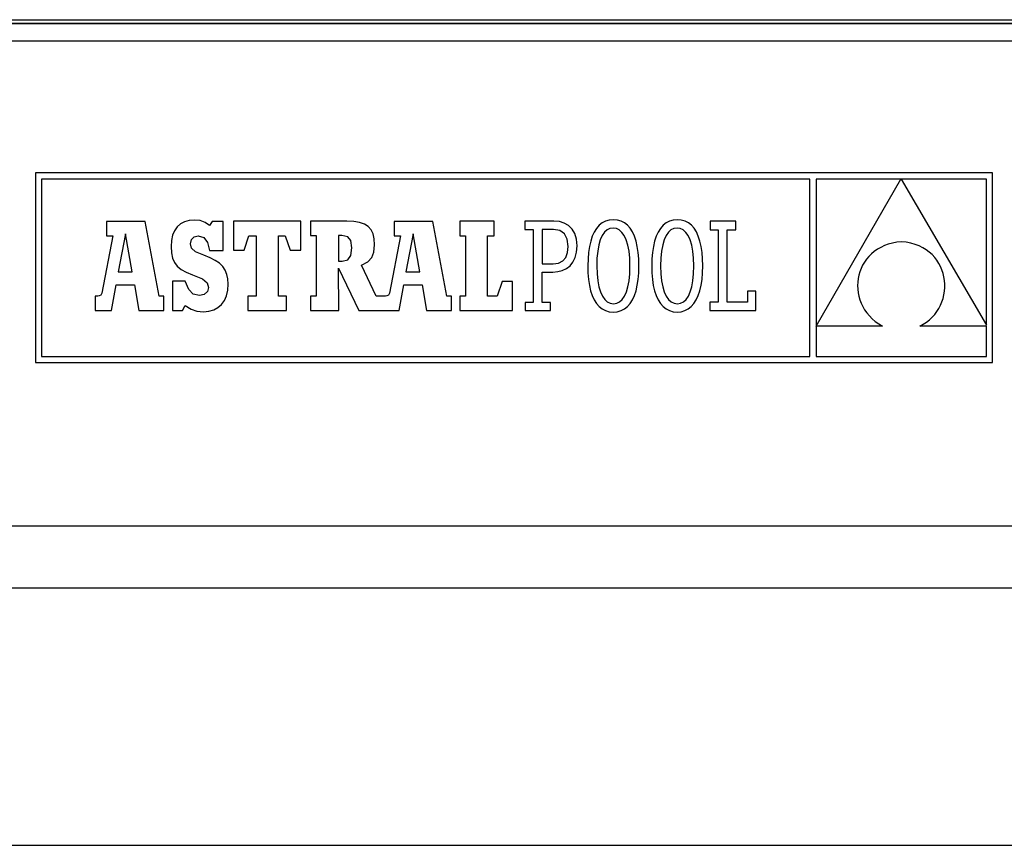
# Model space of a CAD drawing. Units: millimetres. Extents: x 200 to 905, y 104 to 776.
# Drawn here: x 771 to 843, y 716 to 776 of the extents above; entities that cross this region are included whole.
import ezdxf

# ---------------------------------------------------------------- set-up
doc = ezdxf.new("R2010")
doc.units = ezdxf.units.MM
doc.header["$LTSCALE"] = 65.395
doc.layers.get('0').update_dxf_attribs({"linetype": 'CONTINUOUS'})

msp = doc.modelspace()

# ---------------------------------------------------------------- linework, layer by layer
at = {"color": 7, "linetype": 'Continuous'}
for p, q in [((751.09938, 776.01133), (863.09755, 776.01133)), ((866.55248, 775.71133), (747.64445, 775.71133)), ((772.56368, 764.81447), (772.56368, 750.97055)), ((842.44364, 764.81447), (772.56368, 764.81447)), ((842.44364, 750.97055), (842.44364, 764.81447)), ((773.00368, 764.37447), (773.00368, 751.41055)), ((829.11833, 764.37447), (773.00368, 764.37447)), ((829.11833, 751.41055), (829.11833, 764.37447)), ((835.76619, 764.35698), (829.5783, 764.35698)), ((829.5783, 753.63925), (835.76619, 764.35698)), ((829.5783, 764.35698), (829.5783, 753.63925)), ((842.00364, 764.35698), (835.78834, 764.35698)), ((835.78834, 764.35698), (842.00364, 753.6896)), ((842.00364, 753.6896), (842.00364, 764.35698)), ((780.56986, 761.27288), (777.73741, 761.27288)), ((777.73741, 761.27288), (777.73741, 760.23198)), ((781.58654, 755.82611), (780.56986, 761.27288)), ((782.89778, 760.87509), (782.70816, 760.59908)), ((783.13844, 761.09239), (782.89778, 760.87509)), ((783.42864, 761.24952), (783.13844, 761.09239)), ((783.76705, 761.34489), (783.42864, 761.24952)), ((784.15218, 761.377), (783.76705, 761.34489)), ((784.59095, 761.33547), (784.15218, 761.377)), ((784.95685, 761.20564), (784.59095, 761.33547)), ((785.27477, 760.97984), (784.95685, 761.20564)), ((785.4474, 761.28197), (785.27477, 760.97984)), ((786.25054, 761.28197), (785.4474, 761.28197)), ((786.25054, 759.14899), (786.25054, 761.28197)), ((787.00925, 761.29709), (787.00925, 759.16676)), ((791.92344, 761.29709), (787.00925, 761.29709)), ((791.92344, 759.16676), (791.92344, 761.29709)), ((792.63595, 761.29151), (792.63595, 760.24666)), ((795.28712, 761.29151), (792.63595, 761.29151)), ((795.79828, 761.26901), (795.28712, 761.29151)), ((796.22717, 761.19893), (795.79828, 761.26901)), ((796.57814, 761.07745), (796.22717, 761.19893)), ((796.85556, 760.90072), (796.57814, 761.07745)), ((797.06377, 760.66487), (796.85556, 760.90072)), ((798.74859, 761.27288), (798.74859, 760.23198)), ((801.58104, 761.27288), (798.74859, 761.27288)), ((802.59772, 755.82611), (801.58104, 761.27288)), ((806.06094, 761.29709), (803.54343, 761.29709)), ((803.54343, 761.29709), (803.54343, 760.23198)), ((806.06094, 760.23198), (806.06094, 761.29709)), ((808.30496, 761.29475), (808.30526, 760.68986)), ((808.9126, 761.2946), (808.30496, 761.29475)), ((810.42427, 761.2946), (808.9126, 761.2946)), ((810.82053, 761.25992), (810.42427, 761.2946)), ((811.17954, 761.15441), (810.82053, 761.25992)), ((811.49266, 760.97575), (811.17954, 761.15441)), ((811.75127, 760.72168), (811.49266, 760.97575)), ((813.73095, 760.99251), (813.5363, 760.77078)), ((813.95101, 761.16745), (813.73095, 760.99251)), ((814.19632, 761.29415), (813.95101, 761.16745)), ((814.46678, 761.37123), (814.19632, 761.29415)), ((814.76223, 761.39727), (814.46678, 761.37123)), ((815.05776, 761.37141), (814.76223, 761.39727)), ((815.32822, 761.29482), (815.05776, 761.37141)), ((815.57357, 761.16876), (815.32822, 761.29482)), ((815.79363, 760.99456), (815.57357, 761.16876)), ((815.98832, 760.77357), (815.79363, 760.99456)), ((818.39779, 760.99251), (818.20314, 760.77078)), ((818.61784, 761.16745), (818.39779, 760.99251)), ((818.86319, 761.29415), (818.61784, 761.16745)), ((819.13369, 761.37123), (818.86319, 761.29415)), ((819.42918, 761.39727), (819.13369, 761.37123)), ((819.72464, 761.37141), (819.42918, 761.39727)), ((819.9951, 761.29482), (819.72464, 761.37141)), ((820.24041, 761.16876), (819.9951, 761.29482)), ((820.46047, 760.99456), (820.24041, 761.16876)), ((820.65511, 760.77357), (820.46047, 760.99456)), ((821.82118, 761.29709), (821.82118, 760.66759)), ((823.70922, 761.29709), (821.82118, 761.29709)), ((823.70922, 760.66833), (823.70922, 761.29709)), ((778.19738, 760.23198), (777.39099, 756.03264)), ((777.73741, 760.23198), (778.19738, 760.23198)), ((779.11732, 760.37724), (778.58653, 757.59348)), ((779.62389, 757.59363), (779.11732, 760.37724)), ((782.57096, 760.26585), (782.48758, 759.877)), ((782.70816, 760.59908), (782.57096, 760.26585)), ((784.14148, 760.15524), (784.42837, 760.22848)), ((784.42837, 760.22848), (784.83972, 760.10022)), ((787.78378, 759.16676), (788.14692, 760.23198)), ((788.14692, 760.23198), (788.6795, 760.23198)), ((788.6795, 760.23198), (788.6795, 755.82611)), ((790.30147, 760.23198), (790.78562, 760.23198)), ((790.30147, 755.82611), (790.30147, 760.23198)), ((790.78562, 760.23198), (791.14876, 759.16676)), ((792.63595, 760.24666), (793.05926, 760.24666)), ((793.05926, 760.24666), (793.05926, 755.82525)), ((794.93311, 760.2467), (794.69141, 760.2467)), ((794.69141, 760.2467), (794.69141, 758.36407)), ((795.36525, 760.16128), (794.93311, 760.2467)), ((795.59778, 759.87435), (795.36525, 760.16128)), ((797.20708, 760.3661), (797.06377, 760.66487)), ((797.2899, 760.00053), (797.20708, 760.3661)), ((799.20867, 760.23198), (798.40217, 756.03264)), ((798.74859, 760.23198), (799.20867, 760.23198)), ((800.12861, 760.37724), (799.59767, 757.59348)), ((800.63522, 757.59363), (800.12861, 760.37724)), ((803.54343, 760.23198), (803.95497, 760.23198)), ((803.95497, 760.23198), (803.95497, 755.82611)), ((805.57679, 755.82611), (805.57679, 760.23198)), ((805.57679, 760.23198), (806.06094, 760.23198)), ((808.30526, 760.68986), (808.9126, 760.68986)), ((808.9126, 760.68986), (808.9126, 755.36763)), ((810.39645, 760.688), (809.56588, 760.688)), ((809.56588, 760.688), (809.56588, 758.18704)), ((810.85008, 760.60824), (810.39645, 760.688)), ((811.18383, 760.37187), (810.85008, 760.60824)), ((811.38981, 759.98324), (811.18383, 760.37187)), ((811.9467, 760.3899), (811.75127, 760.72168)), ((812.07031, 759.97814), (811.9467, 760.3899)), ((813.22375, 760.19264), (813.10606, 759.83911)), ((813.36721, 760.50367), (813.22375, 760.19264)), ((813.5363, 760.77078), (813.36721, 760.50367)), ((813.94602, 760.24093), (813.80766, 759.93299)), ((814.11049, 760.48099), (813.94602, 760.24093)), ((814.29937, 760.65284), (814.11049, 760.48099)), ((814.511, 760.75618), (814.29937, 760.65284)), ((814.74365, 760.79067), (814.511, 760.75618)), ((814.9801, 760.75584), (814.74365, 760.79067)), ((815.19646, 760.65176), (814.9801, 760.75584)), ((815.3907, 760.4789), (815.19646, 760.65176)), ((815.56076, 760.23783), (815.3907, 760.4789)), ((815.70456, 759.92912), (815.56076, 760.23783)), ((816.15745, 760.50714), (815.98832, 760.77357)), ((816.30091, 760.19659), (816.15745, 760.50714)), ((816.41855, 759.84321), (816.30091, 760.19659)), ((817.89055, 760.19264), (817.77286, 759.83911)), ((818.03401, 760.50367), (817.89055, 760.19264)), ((818.20314, 760.77078), (818.03401, 760.50367)), ((818.61289, 760.24093), (818.47453, 759.93299)), ((818.77736, 760.48099), (818.61289, 760.24093)), ((818.96628, 760.65284), (818.77736, 760.48099)), ((819.17791, 760.75618), (818.96628, 760.65284)), ((819.4106, 760.79067), (819.17791, 760.75618)), ((819.64697, 760.75584), (819.4106, 760.79067)), ((819.86334, 760.65176), (819.64697, 760.75584)), ((820.05754, 760.4789), (819.86334, 760.65176)), ((820.22756, 760.23783), (820.05754, 760.4789)), ((820.37136, 759.92912), (820.22756, 760.23783)), ((820.82425, 760.50714), (820.65511, 760.77357)), ((820.96771, 760.19659), (820.82425, 760.50714)), ((821.08535, 759.84321), (820.96771, 760.19659)), ((821.82118, 760.66759), (822.42573, 760.66759)), ((822.42573, 760.66759), (822.42573, 755.387)), ((823.07941, 760.66833), (823.70922, 760.66833)), ((823.07941, 755.39024), (823.07941, 760.66833)), ((782.48758, 759.877), (782.4595, 759.43398)), ((783.88436, 759.65001), (783.9525, 759.95348)), ((783.96051, 759.3135), (783.88436, 759.65001)), ((783.9525, 759.95348), (784.14148, 760.15524)), ((784.83972, 760.10022), (785.12825, 759.73212)), ((785.12825, 759.73212), (785.27477, 759.14899)), ((795.66719, 759.33984), (795.59778, 759.87435)), ((797.26781, 759.0325), (797.31653, 759.56437)), ((797.31653, 759.56437), (797.2899, 760.00053)), ((811.46025, 759.44676), (811.38981, 759.98324)), ((811.41477, 759.00043), (811.46025, 759.44676)), ((812.11345, 759.48412), (812.07031, 759.97814)), ((812.07746, 759.02993), (812.11345, 759.48412)), ((813.01431, 759.44449), (812.94863, 759.01019)), ((813.10606, 759.83911), (813.01431, 759.44449)), ((813.69713, 759.55744), (813.61606, 759.11461)), ((813.80766, 759.93299), (813.69713, 759.55744)), ((815.81997, 759.55327), (815.70456, 759.92912)), ((815.90502, 759.11085), (815.81997, 759.55327)), ((816.51031, 759.44836), (816.41855, 759.84321)), ((816.57602, 759.01339), (816.51031, 759.44836)), ((817.68111, 759.44449), (817.61543, 759.01019)), ((817.77286, 759.83911), (817.68111, 759.44449)), ((818.36396, 759.55744), (818.28286, 759.11461)), ((818.47453, 759.93299), (818.36396, 759.55744)), ((820.48677, 759.55327), (820.37136, 759.92912)), ((820.57178, 759.11085), (820.48677, 759.55327)), ((821.17711, 759.44836), (821.08535, 759.84321)), ((821.24279, 759.01339), (821.17711, 759.44836)), ((834.55486, 759.50753), (834.28977, 759.38441)), ((834.83836, 759.6108), (834.55486, 759.50753)), ((835.14008, 759.69279), (834.83836, 759.6108)), ((835.45986, 759.75225), (835.14008, 759.69279)), ((835.79756, 759.78771), (835.45986, 759.75225)), ((836.15374, 759.75057), (835.79756, 759.78771)), ((836.48831, 759.68761), (836.15374, 759.75057)), ((836.80139, 759.60036), (836.48831, 759.68761)), ((837.09301, 759.49047), (836.80139, 759.60036)), ((837.36324, 759.35937), (837.09301, 759.49047)), ((782.4595, 759.43398), (782.48401, 758.98295)), ((782.48401, 758.98295), (782.56243, 758.60055)), ((784.2516, 759.05958), (783.96051, 759.3135)), ((784.85164, 758.80373), (784.2516, 759.05958)), ((785.30241, 758.62603), (784.85164, 758.80373)), ((785.27477, 759.14899), (786.25054, 759.14899)), ((787.00925, 759.16676), (787.78378, 759.16676)), ((791.14876, 759.16676), (791.92344, 759.16676)), ((795.35627, 758.46547), (795.59234, 758.78369)), ((795.59234, 758.78369), (795.66719, 759.33984)), ((797.10818, 758.63177), (797.26781, 759.0325)), ((811.28021, 758.64861), (811.41477, 759.00043)), ((811.97419, 758.63944), (812.07746, 759.02993)), ((812.94863, 759.01019), (812.9091, 758.53767)), ((813.61606, 759.11461), (813.56622, 758.60483)), ((815.95755, 758.60234), (815.90502, 759.11085)), ((816.61551, 758.5396), (816.57602, 759.01339)), ((817.61543, 759.01019), (817.5759, 758.53767)), ((818.28286, 759.11461), (818.23298, 758.60483)), ((820.62435, 758.60234), (820.57178, 759.11085)), ((821.28231, 758.5396), (821.24279, 759.01339)), ((833.41692, 758.72007), (833.24641, 758.51778)), ((833.60669, 758.9092), (833.41692, 758.72007)), ((833.81553, 759.08388), (833.60669, 758.9092)), ((834.04326, 759.24273), (833.81553, 759.08388)), ((834.28977, 759.38441), (834.04326, 759.24273)), ((837.61217, 759.20872), (837.36324, 759.35937)), ((837.8399, 759.04), (837.61217, 759.20872)), ((838.04647, 758.85485), (837.8399, 759.04)), ((838.23199, 758.65476), (838.04647, 758.85485)), ((782.56243, 758.60055), (782.7022, 758.27708)), ((782.7022, 758.27708), (782.91067, 758.00282)), ((782.91067, 758.00282), (783.19529, 757.76816)), ((785.67964, 758.43306), (785.30241, 758.62603)), ((785.98742, 758.22004), (785.67964, 758.43306)), ((786.22998, 757.98222), (785.98742, 758.22004)), ((794.69141, 758.36407), (794.94175, 758.36407)), ((794.94175, 758.36407), (795.35627, 758.46547)), ((796.37522, 758.08772), (796.81738, 758.32819)), ((797.42874, 755.82525), (796.37522, 758.08772)), ((796.81738, 758.32819), (797.10818, 758.63177)), ((809.56588, 758.18704), (810.36843, 758.18704)), ((810.36843, 758.18704), (810.75438, 758.23923)), ((810.75438, 758.23923), (811.05918, 758.39398)), ((811.05918, 758.39398), (811.28021, 758.64861)), ((811.33202, 757.84073), (811.59436, 758.04585)), ((811.59436, 758.04585), (811.8108, 758.31176)), ((811.8108, 758.31176), (811.97419, 758.63944)), ((812.9091, 758.53767), (812.89592, 758.02834)), ((812.89592, 758.02834), (812.90892, 757.51704)), ((813.56622, 758.60483), (813.54919, 758.02838)), ((813.54919, 758.02838), (813.56685, 757.45438)), ((815.9755, 758.02838), (815.95755, 758.60234)), ((815.95818, 757.45188), (815.9755, 758.02838)), ((816.61533, 757.51897), (816.62874, 758.02834)), ((816.62874, 758.02834), (816.61551, 758.5396)), ((817.5759, 758.53767), (817.56272, 758.02834)), ((817.56272, 758.02834), (817.57572, 757.51704)), ((818.23298, 758.60483), (818.21599, 758.02838)), ((818.21599, 758.02838), (818.23365, 757.45438)), ((820.6423, 758.02838), (820.62435, 758.60234)), ((820.62498, 757.45188), (820.6423, 758.02838)), ((821.28213, 757.51897), (821.2955, 758.02834)), ((821.2955, 758.02834), (821.28231, 758.5396)), ((832.96388, 758.07924), (832.85216, 757.8457)), ((833.09535, 758.30372), (832.96388, 758.07924)), ((833.24641, 758.51778), (833.09535, 758.30372)), ((838.3965, 758.44134), (838.23199, 758.65476)), ((838.54011, 758.21611), (838.3965, 758.44134)), ((838.66286, 757.98063), (838.54011, 758.21611)), ((778.58653, 757.59348), (779.62389, 757.59363)), ((783.19529, 757.76816), (783.56346, 757.56342)), ((783.56346, 757.56342), (784.02253, 757.37886)), ((784.02253, 757.37886), (784.7454, 757.08009)), ((786.41137, 757.71489), (786.22998, 757.98222)), ((786.53583, 757.41321), (786.41137, 757.71489)), ((786.60747, 757.07249), (786.53583, 757.41321)), ((794.69736, 757.86316), (796.15933, 754.76118)), ((794.69841, 754.76118), (794.69736, 757.86316)), ((799.59767, 757.59348), (800.63522, 757.59363)), ((809.56584, 757.5804), (810.34041, 757.5804)), ((809.56584, 755.36778), (809.56584, 757.5804)), ((810.34041, 757.5804), (810.69789, 757.60901)), ((810.69789, 757.60901), (811.03083, 757.69544)), ((811.03083, 757.69544), (811.33202, 757.84073)), ((812.90892, 757.51704), (812.94792, 757.04325)), ((813.56685, 757.45438), (813.61852, 756.94587)), ((815.90748, 756.94211), (815.95818, 757.45188)), ((816.57532, 757.04645), (816.61533, 757.51897)), ((817.57572, 757.51704), (817.61472, 757.04325)), ((818.23365, 757.45438), (818.28532, 756.94587)), ((820.57424, 756.94211), (820.62498, 757.45188)), ((821.24212, 757.04645), (821.28213, 757.51897)), ((832.68873, 757.35682), (832.63736, 757.1042)), ((832.76041, 757.60444), (832.68873, 757.35682)), ((832.85216, 757.8457), (832.76041, 757.60444)), ((838.7649, 757.73647), (838.66286, 757.98063)), ((838.84622, 757.48516), (838.7649, 757.73647)), ((838.90695, 757.22833), (838.84622, 757.48516)), ((778.10864, 754.76089), (778.44258, 756.65846)), ((778.44258, 756.65846), (779.78035, 756.65097)), ((779.78035, 756.65097), (780.1014, 754.76089)), ((782.55453, 756.91249), (782.55453, 754.77087)), ((783.49585, 756.91249), (782.55453, 756.91249)), ((783.745, 756.30932), (783.49585, 756.91249)), ((784.7454, 757.08009), (785.10173, 756.80244)), ((785.10173, 756.80244), (785.19702, 756.4634)), ((786.59819, 756.24696), (786.63042, 756.68793)), ((786.63042, 756.68793), (786.60747, 757.07249)), ((799.11997, 754.76089), (799.45391, 756.65846)), ((799.45391, 756.65846), (800.79153, 756.65097)), ((800.79153, 756.65097), (801.11272, 754.76089)), ((806.64205, 756.89122), (806.2789, 755.82611)), ((807.39256, 756.89122), (806.64205, 756.89122)), ((807.39256, 754.76089), (807.39256, 756.89122)), ((812.94792, 757.04325), (813.01285, 756.60828)), ((813.01285, 756.60828), (813.10364, 756.21343)), ((813.61852, 756.94587), (813.70231, 756.50345)), ((815.82515, 756.49928), (815.90748, 756.94211)), ((816.41613, 756.21753), (816.50886, 756.61215)), ((816.50886, 756.61215), (816.57532, 757.04645)), ((817.61472, 757.04325), (817.67965, 756.60828)), ((817.67965, 756.60828), (817.77044, 756.21343)), ((818.28532, 756.94587), (818.36911, 756.50345)), ((820.49195, 756.49928), (820.57424, 756.94211)), ((821.08297, 756.21753), (821.17566, 756.61215)), ((821.17566, 756.61215), (821.24212, 757.04645)), ((832.6064, 756.8479), (832.59608, 756.58933)), ((832.59608, 756.58933), (832.60655, 756.32975)), ((832.63736, 757.1042), (832.6064, 756.8479)), ((838.94714, 756.96745), (838.90695, 757.22833)), ((838.96689, 756.70414), (838.94714, 756.96745)), ((838.96625, 756.43994), (838.96689, 756.70414)), ((777.31425, 755.89588), (777.20722, 755.83762)), ((777.39099, 756.03264), (777.31425, 755.89588)), ((784.07856, 755.96707), (783.745, 756.30932)), ((784.5234, 755.85896), (784.07856, 755.96707)), ((784.86692, 755.93891), (784.5234, 755.85896)), ((785.10683, 756.15319), (784.86692, 755.93891)), ((785.19702, 756.4634), (785.10683, 756.15319)), ((786.35038, 755.50871), (786.50372, 755.85263)), ((786.50372, 755.85263), (786.59819, 756.24696)), ((798.3255, 755.89588), (798.21851, 755.83762)), ((798.40217, 756.03264), (798.3255, 755.89588)), ((813.10364, 756.21343), (813.22021, 755.86004)), ((813.22021, 755.86004), (813.36251, 755.5495)), ((813.70231, 756.50345), (813.81626, 756.1276)), ((813.81626, 756.1276), (813.9585, 755.81888)), ((815.57324, 755.81579), (815.71313, 756.12372)), ((815.71313, 756.12372), (815.82515, 756.49928)), ((816.15275, 755.55297), (816.29737, 755.86399)), ((816.29737, 755.86399), (816.41613, 756.21753)), ((817.77044, 756.21343), (817.88701, 755.86004)), ((817.88701, 755.86004), (818.02931, 755.5495)), ((818.36911, 756.50345), (818.4831, 756.1276)), ((818.4831, 756.1276), (818.62533, 755.81888)), ((820.24004, 755.81579), (820.37993, 756.12372)), ((820.37993, 756.12372), (820.49195, 756.49928)), ((820.81959, 755.55297), (820.96421, 755.86399)), ((820.96421, 755.86399), (821.08297, 756.21753)), ((824.55431, 756.18985), (824.55431, 755.39024)), ((825.16135, 756.18985), (824.55431, 756.18985)), ((825.16135, 754.76089), (825.16135, 756.18985)), ((832.60655, 756.32975), (832.63796, 756.07061)), ((832.63796, 756.07061), (832.69052, 755.81319)), ((838.84287, 755.65751), (838.90415, 755.91508)), ((838.90415, 755.91508), (838.94532, 756.17641)), ((838.94532, 756.17641), (838.96625, 756.43994)), ((776.91434, 755.82611), (776.91434, 754.76089)), ((777.09636, 755.82611), (776.91434, 755.82611)), ((777.20722, 755.83762), (777.09636, 755.82611)), ((781.92547, 755.82611), (781.58654, 755.82611)), ((781.92547, 754.76089), (781.92547, 755.82611)), ((783.29725, 754.77087), (783.49585, 755.13357)), ((783.49585, 755.13357), (783.91901, 754.86911)), ((785.88036, 754.98698), (786.1415, 755.21891)), ((786.1415, 755.21891), (786.35038, 755.50871)), ((788.07436, 755.82611), (788.07436, 754.76089)), ((788.6795, 755.82611), (788.07436, 755.82611)), ((790.88244, 755.82611), (790.30147, 755.82611)), ((790.88244, 754.76089), (790.88244, 755.82611)), ((792.63595, 755.82525), (792.63595, 754.76118)), ((793.05926, 755.82525), (792.63595, 755.82525)), ((798.10765, 755.82611), (797.42874, 755.82525)), ((798.21851, 755.83762), (798.10765, 755.82611)), ((802.93665, 755.82611), (802.59772, 755.82611)), ((802.93665, 754.76089), (802.93665, 755.82611)), ((803.54343, 755.82611), (803.54343, 754.76089)), ((803.95497, 755.82611), (803.54343, 755.82611)), ((806.2789, 755.82611), (805.57679, 755.82611)), ((808.9126, 755.36763), (808.30966, 755.36748)), ((808.30966, 755.36748), (808.30966, 754.76204)), ((810.17523, 755.36748), (809.56584, 755.36778)), ((810.17598, 754.76204), (810.17523, 755.36748)), ((813.36251, 755.5495), (813.53049, 755.28307)), ((813.53049, 755.28307), (813.72406, 755.06208)), ((813.9585, 755.81888), (814.12707, 755.57781)), ((814.12707, 755.57781), (814.32004, 755.40496)), ((814.32004, 755.40496), (814.53555, 755.30087)), ((814.53555, 755.30087), (814.77166, 755.26604)), ((814.77166, 755.26604), (815.00468, 755.30054)), ((815.00468, 755.30054), (815.21718, 755.40388)), ((815.21718, 755.40388), (815.40728, 755.57573)), ((815.40728, 755.57573), (815.57324, 755.81579)), ((815.78674, 755.06413), (815.98247, 755.28586)), ((815.98247, 755.28586), (816.15275, 755.55297)), ((818.02931, 755.5495), (818.19725, 755.28307)), ((818.19725, 755.28307), (818.39082, 755.06208)), ((818.62533, 755.81888), (818.79391, 755.57781)), ((818.79391, 755.57781), (818.98691, 755.40496)), ((818.98691, 755.40496), (819.20239, 755.30087)), ((819.20239, 755.30087), (819.43846, 755.26604)), ((819.43846, 755.26604), (819.67144, 755.30054)), ((819.67144, 755.30054), (819.88394, 755.40388)), ((819.88394, 755.40388), (820.07408, 755.57573)), ((820.07408, 755.57573), (820.24004, 755.81579)), ((820.45357, 755.06413), (820.64934, 755.28586)), ((820.64934, 755.28586), (820.81959, 755.55297)), ((822.42573, 755.387), (821.79786, 755.387)), ((821.79786, 755.387), (821.79786, 754.76089)), ((824.55431, 755.39024), (823.07941, 755.39024)), ((832.69052, 755.81319), (832.76436, 755.5589)), ((832.76436, 755.5589), (832.85965, 755.30904)), ((832.85965, 755.30904), (832.97663, 755.06496)), ((838.53888, 754.92317), (838.66014, 755.16003)), ((838.66014, 755.16003), (838.76151, 755.40534)), ((838.76151, 755.40534), (838.84287, 755.65751)), ((776.91434, 754.76089), (778.10864, 754.76089)), ((780.1014, 754.76089), (781.92547, 754.76089)), ((782.55453, 754.77087), (783.29725, 754.77087)), ((783.91901, 754.86911), (784.34213, 754.72169)), ((784.34213, 754.72169), (784.81704, 754.67595)), ((784.81704, 754.67595), (785.21479, 754.71175)), ((785.21479, 754.71175), (785.57037, 754.81669)), ((785.57037, 754.81669), (785.88036, 754.98698)), ((788.07436, 754.76089), (790.88244, 754.76089)), ((792.63595, 754.76118), (794.69841, 754.76118)), ((796.15933, 754.76118), (799.11997, 754.76089)), ((801.11272, 754.76089), (802.93665, 754.76089)), ((803.54343, 754.76089), (807.39256, 754.76089)), ((808.30966, 754.76204), (810.17598, 754.76204)), ((813.72406, 755.06208), (813.94314, 754.88788)), ((813.94314, 754.88788), (814.18771, 754.76182)), ((814.18771, 754.76182), (814.45769, 754.68522)), ((814.45769, 754.68522), (814.75299, 754.65937)), ((814.75299, 754.65937), (815.04867, 754.68541)), ((815.04867, 754.68541), (815.31962, 754.76249)), ((815.31962, 754.76249), (815.56571, 754.88919)), ((815.56571, 754.88919), (815.78674, 755.06413)), ((818.39082, 755.06208), (818.60994, 754.88788)), ((818.60994, 754.88788), (818.85451, 754.76182)), ((818.85451, 754.76182), (819.12449, 754.68522)), ((819.12449, 754.68522), (819.41979, 754.65937)), ((819.41979, 754.65937), (819.71547, 754.68541)), ((819.71547, 754.68541), (819.98645, 754.76249)), ((819.98645, 754.76249), (820.23255, 754.88919)), ((820.23255, 754.88919), (820.45357, 755.06413)), ((821.79786, 754.76089), (825.16135, 754.76089)), ((832.97663, 755.06496), (833.11536, 754.82806)), ((833.11536, 754.82806), (833.2761, 754.5997)), ((833.2761, 754.5997), (833.45898, 754.38117)), ((838.05634, 754.27887), (838.23691, 754.48105)), ((838.23691, 754.48105), (838.39777, 754.6963)), ((838.39777, 754.6963), (838.53888, 754.92317)), ((833.45898, 754.38117), (833.66417, 754.17386)), ((833.66417, 754.17386), (833.89187, 753.9791)), ((833.89187, 753.9791), (834.14221, 753.79827)), ((834.14221, 753.79827), (834.41535, 753.63272)), ((837.13883, 753.63272), (837.39733, 753.76675)), ((837.39733, 753.76675), (837.6365, 753.9202)), ((837.6365, 753.9202), (837.85618, 754.09142)), ((837.85618, 754.09142), (838.05634, 754.27887)), ((829.5783, 753.63272), (829.5783, 751.4107)), ((834.41535, 753.63272), (829.5783, 753.63272)), ((842.00364, 753.63272), (837.13883, 753.63272)), ((842.00364, 751.4107), (842.00364, 753.63272)), ((772.56368, 750.97055), (842.44364, 750.97055)), ((773.00368, 751.41055), (829.11833, 751.41055)), ((829.5783, 751.4107), (842.00364, 751.4107)), ((729.59847, 715.71133), (884.59847, 715.71133))]:
    msp.add_line(p, q, dxfattribs=at)
at = {"color": 9, "linetype": 'Continuous'}
for p, q in [((750.84941, 775.76569), (863.34752, 775.76569)), ((866.59097, 774.44234), (747.60596, 774.44234)), ((873.87702, 739.02191), (740.31991, 739.02191)), ((873.94542, 734.50029), (740.25151, 734.50029))]:
    msp.add_line(p, q, dxfattribs=at)

doc.saveas('drawing.dxf')
